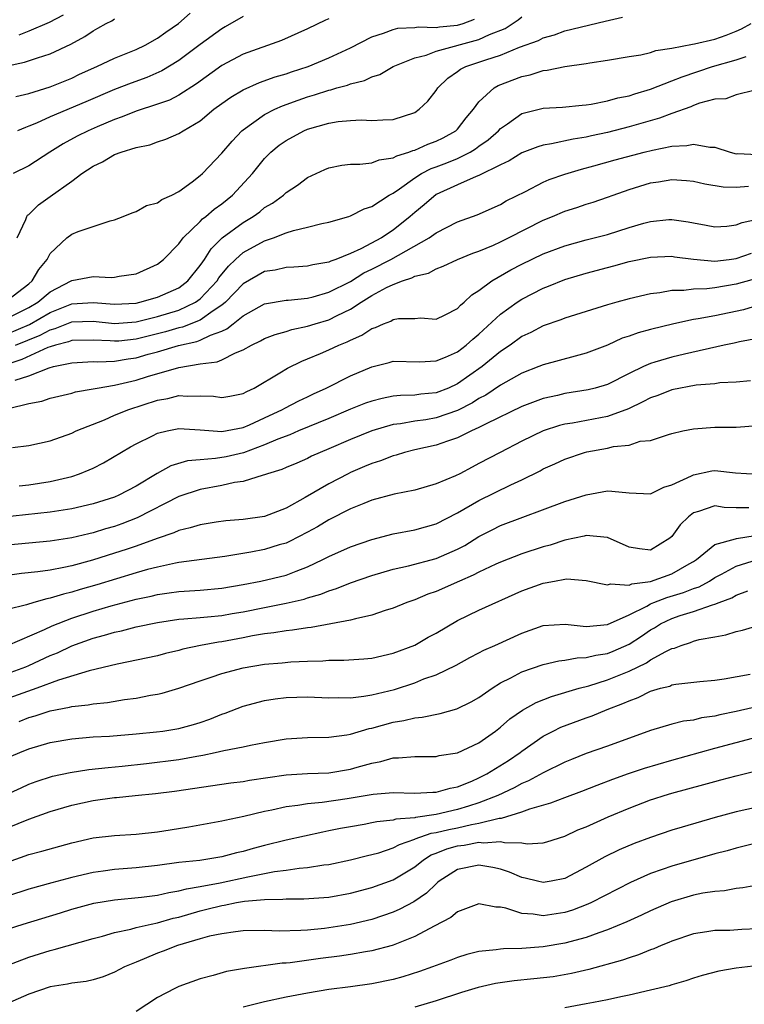
# Model space of a CAD drawing. Units: inches. Extents: x 2676000 to 2679000, y 1551000 to 1552692.
# Drawn here: x 2677328 to 2677396, y 1551536 to 1551627 of the extents above; entities that cross this region are included whole.
import ezdxf

# ---------------------------------------------------------------- set-up
doc = ezdxf.new("R2010")
doc.units = ezdxf.units.IN
doc.header["$MEASUREMENT"] = 0
doc.layers.add('LD26761551_2ft', color=40, linetype='Continuous')

msp = doc.modelspace()

# ---------------------------------------------------------------- linework, layer by layer
at = {"layer": 'LD26761551_2ft'}
for points, elevation in [([(2677327, 1551601.195), (2677329, 1551602.737), (2677329.314, 1551603), (2677329.943, 1551604.057), (2677330.706, 1551605), (2677331, 1551605.554), (2677332.547, 1551607), (2677333, 1551607.355), (2677333.617, 1551607.616), (2677335, 1551608.079), (2677336.592, 1551608.592), (2677337, 1551608.681), (2677337.817, 1551609), (2677338.648, 1551609.352), (2677339, 1551609.463), (2677339.984, 1551610.016), (2677341, 1551610.284), (2677341.407, 1551610.593), (2677342.334, 1551611), (2677343, 1551611.345), (2677344.248, 1551612.248), (2677345, 1551612.816), (2677345.2, 1551613), (2677347, 1551614.904), (2677347.96, 1551616.04), (2677348.881, 1551617), (2677349, 1551617.101), (2677351, 1551618.512), (2677351.952, 1551619), (2677352.674, 1551619.326), (2677354.137, 1551619.863), (2677355, 1551620.159), (2677355.656, 1551620.344), (2677357, 1551620.796), (2677357.177, 1551620.823), (2677357.744, 1551621), (2677358.732, 1551621.268), (2677359, 1551621.376), (2677360.318, 1551621.682), (2677361, 1551622.028), (2677361.756, 1551622.244), (2677363, 1551623.002), (2677365, 1551623.808), (2677366.06, 1551624.06), (2677367, 1551624.425), (2677371, 1551625.523), (2677371.978, 1551625.979), (2677373.458, 1551626.542), (2677374.66, 1551627.339), (2677375, 1551627.627)], 8858), ([(2677327, 1551599.507), (2677329, 1551600.511), (2677329.835, 1551601), (2677331, 1551601.988), (2677332.952, 1551603), (2677333, 1551603.038), (2677335, 1551603.412), (2677336.678, 1551603.322), (2677337, 1551603.338), (2677337.423, 1551603.423), (2677339, 1551603.647), (2677341, 1551604.56), (2677341.556, 1551605), (2677343, 1551606.464), (2677343.389, 1551607), (2677345, 1551608.546), (2677345.214, 1551608.786), (2677345.514, 1551609), (2677346.298, 1551609.702), (2677347, 1551610.189), (2677348.017, 1551611), (2677349.855, 1551613), (2677351, 1551614.416), (2677351.579, 1551615), (2677352.351, 1551615.649), (2677353, 1551616.102), (2677354.667, 1551617), (2677355, 1551617.141), (2677357, 1551617.714), (2677357.865, 1551617.865), (2677359, 1551617.963), (2677360.012, 1551618.012), (2677361, 1551617.948), (2677362.032, 1551618.032), (2677363, 1551618.052), (2677365, 1551618.716), (2677365.422, 1551619), (2677366.224, 1551619.775), (2677367, 1551620.76), (2677367.157, 1551621), (2677368.094, 1551621.906), (2677369, 1551622.524), (2677369.266, 1551622.734), (2677369.781, 1551623), (2677371, 1551623.4), (2677371.629, 1551623.629), (2677373, 1551624.058), (2677374.79, 1551624.79), (2677376.568, 1551625.432), (2677377, 1551625.674), (2677378.041, 1551625.959), (2677379, 1551626.315), (2677382.773, 1551627.227), (2677384.404, 1551627.596)], 8856), ([(2677327, 1551623.065), (2677328.607, 1551623.393), (2677329.819, 1551623.819), (2677331, 1551624.181), (2677332.908, 1551625.092), (2677334.212, 1551625.788), (2677335, 1551626.337), (2677335.441, 1551626.559), (2677336.228, 1551627), (2677336.739, 1551627.261), (2677337, 1551627.455)], 8868), ([(2677357, 1551627.456), (2677356.672, 1551627.328), (2677355, 1551626.51), (2677352.564, 1551625.436), (2677349, 1551624.143), (2677347, 1551623.082), (2677344.632, 1551621.368), (2677343, 1551620.31), (2677342.131, 1551619.869), (2677341, 1551619.471), (2677339, 1551618.826), (2677337.707, 1551618.293), (2677337, 1551618.057), (2677335.374, 1551617.374), (2677334.524, 1551617), (2677333.514, 1551616.486), (2677332.217, 1551615.783), (2677330.953, 1551615), (2677329, 1551613.726), (2677327.523, 1551613)], 8862), ([(2677327.8, 1551620.2), (2677329, 1551620.47), (2677331, 1551621.091), (2677333, 1551621.917), (2677333.731, 1551622.269), (2677335.356, 1551623), (2677337, 1551623.78), (2677339, 1551624.595), (2677339.853, 1551625), (2677341, 1551625.636), (2677341.791, 1551626.209), (2677342.968, 1551627), (2677344.044, 1551627.956)], 8866), ([(2677327.904, 1551607), (2677328.718, 1551608.718), (2677328.806, 1551609), (2677328.886, 1551609.114), (2677329, 1551609.199), (2677329.911, 1551610.089), (2677331, 1551610.883), (2677333, 1551612.299), (2677333.947, 1551613), (2677335, 1551613.71), (2677335.884, 1551614.116), (2677337, 1551614.779), (2677337.605, 1551615), (2677339, 1551615.43), (2677340.303, 1551615.697), (2677341, 1551615.956), (2677341.793, 1551616.207), (2677343, 1551616.737), (2677343.394, 1551617), (2677345, 1551617.934), (2677346.276, 1551619), (2677347, 1551619.538), (2677347.855, 1551620.145), (2677349, 1551620.818), (2677350.512, 1551621.488), (2677351.982, 1551622.018), (2677353, 1551622.32), (2677353.501, 1551622.499), (2677355.069, 1551623), (2677357, 1551623.793), (2677359, 1551624.723), (2677361, 1551625.765), (2677362.106, 1551626.106), (2677363, 1551626.457), (2677363.431, 1551626.569), (2677365, 1551626.624), (2677365.316, 1551626.684), (2677367, 1551626.621), (2677367.311, 1551626.689), (2677369, 1551626.837), (2677369.539, 1551627), (2677370.586, 1551627.414)], 8860), ([(2677349, 1551627.67), (2677347.313, 1551626.687), (2677347, 1551626.519), (2677345, 1551625.058), (2677343, 1551623.541), (2677341.418, 1551622.582), (2677340.024, 1551621.976), (2677338.554, 1551621.446), (2677337, 1551620.852), (2677334.31, 1551619.69), (2677331, 1551618.29), (2677329.705, 1551617.705), (2677329, 1551617.414), (2677328.688, 1551617.312), (2677327.946, 1551617)], 8864), ([(2677332.218, 1551627.782), (2677330.897, 1551627.103), (2677329, 1551626.286), (2677328.079, 1551625.921)], 8870), ([(2677327, 1551598.067), (2677329.062, 1551598.938), (2677331, 1551600.054), (2677333, 1551600.867), (2677335, 1551600.991), (2677337, 1551600.82), (2677339, 1551600.925), (2677339.356, 1551601), (2677341, 1551601.474), (2677343, 1551602.364), (2677343.843, 1551603), (2677345, 1551604.427), (2677345.219, 1551604.781), (2677345.396, 1551605), (2677346.008, 1551605.992), (2677347.051, 1551607), (2677349, 1551608.453), (2677349.919, 1551609), (2677350.546, 1551609.453), (2677351, 1551609.83), (2677351.742, 1551610.258), (2677352.75, 1551611), (2677353, 1551611.236), (2677354.064, 1551611.936), (2677355, 1551612.637), (2677356.608, 1551613.392), (2677357, 1551613.546), (2677358.195, 1551613.805), (2677359, 1551613.887), (2677359.874, 1551613.874), (2677361, 1551614.019), (2677361.702, 1551614.298), (2677363, 1551614.466), (2677363.333, 1551614.667), (2677364.452, 1551615), (2677364.843, 1551615.157), (2677365, 1551615.189), (2677366.24, 1551615.76), (2677367, 1551616.031), (2677367.65, 1551616.35), (2677368.855, 1551617), (2677369, 1551617.148), (2677369.796, 1551618.204), (2677370.473, 1551619), (2677371, 1551619.695), (2677372.427, 1551621), (2677372.792, 1551621.209), (2677375, 1551622.065), (2677375.771, 1551622.229), (2677377, 1551622.612), (2677377.36, 1551622.64), (2677379, 1551622.982), (2677381, 1551623.268), (2677381.346, 1551623.345), (2677383, 1551623.586), (2677385, 1551623.929), (2677386.086, 1551624.086), (2677387, 1551624.297), (2677387.514, 1551624.486), (2677389, 1551624.692), (2677390.925, 1551625.075), (2677391.095, 1551625.095), (2677393, 1551625.559), (2677394.068, 1551625.932), (2677395, 1551626.284), (2677395.506, 1551626.495), (2677396.391, 1551627)], 8854), ([(2677327.741, 1551597), (2677330.07, 1551597.93), (2677331, 1551598.441), (2677331.445, 1551598.555), (2677333, 1551599.168), (2677335, 1551599.229), (2677337, 1551599.024), (2677339, 1551599.182), (2677341, 1551599.673), (2677343, 1551600.269), (2677344.55, 1551601), (2677345, 1551601.331), (2677346.558, 1551603), (2677346.726, 1551603.274), (2677347.626, 1551604.374), (2677348.288, 1551605), (2677349, 1551605.637), (2677351, 1551606.725), (2677351.822, 1551607), (2677353, 1551607.468), (2677353.702, 1551607.701), (2677355, 1551607.993), (2677356.346, 1551608.346), (2677357, 1551608.47), (2677358.849, 1551609), (2677359, 1551609.05), (2677360.278, 1551609.722), (2677361, 1551609.942), (2677362.631, 1551611), (2677363, 1551611.194), (2677363.588, 1551611.588), (2677365, 1551612.598), (2677365.644, 1551613), (2677366.532, 1551613.469), (2677367, 1551613.633), (2677367.988, 1551614.012), (2677369, 1551614.427), (2677370.162, 1551615), (2677370.682, 1551615.318), (2677371, 1551615.565), (2677371.847, 1551616.152), (2677372.807, 1551617), (2677373, 1551617.211), (2677373.648, 1551617.648), (2677375, 1551618.606), (2677377, 1551619.116), (2677378.789, 1551619.211), (2677380.616, 1551619.384), (2677381, 1551619.408), (2677381.47, 1551619.47), (2677383, 1551619.781), (2677383.94, 1551620.06), (2677385, 1551620.271), (2677385.542, 1551620.458), (2677387, 1551620.885), (2677389, 1551621.647), (2677389.955, 1551622.045), (2677392.773, 1551623), (2677395, 1551623.605), (2677395.937, 1551623.937)], 8852), ([(2677396.775, 1551620.775), (2677395, 1551620.358), (2677394.016, 1551619.984), (2677393, 1551619.945), (2677391.562, 1551619.562), (2677391, 1551619.343), (2677390.767, 1551619.234), (2677389, 1551618.619), (2677387.831, 1551618.169), (2677385, 1551617.352), (2677383, 1551616.843), (2677381.483, 1551616.517), (2677381, 1551616.399), (2677379.78, 1551616.22), (2677377.766, 1551615.766), (2677377, 1551615.667), (2677376.483, 1551615.517), (2677375, 1551614.943), (2677373.808, 1551614.192), (2677373, 1551613.821), (2677371, 1551612.825), (2677370.726, 1551612.726), (2677369, 1551611.962), (2677367, 1551611.04), (2677365.899, 1551610.101), (2677365, 1551609.367), (2677364.592, 1551609), (2677363, 1551607.74), (2677361.894, 1551607), (2677359.987, 1551605.987), (2677359, 1551605.551), (2677357.642, 1551605), (2677357.165, 1551604.835), (2677357, 1551604.741), (2677355.495, 1551604.504), (2677355, 1551604.371), (2677353.724, 1551604.277), (2677353, 1551604.24), (2677351.995, 1551604.005), (2677351, 1551603.859), (2677349, 1551602.717), (2677347.339, 1551601), (2677347, 1551600.719), (2677346.194, 1551600.194), (2677345, 1551599.331), (2677343.324, 1551598.676), (2677343, 1551598.608), (2677341.749, 1551598.251), (2677339, 1551597.565), (2677337.388, 1551597.388), (2677337, 1551597.359), (2677336.603, 1551597.397), (2677335, 1551597.478), (2677333, 1551597.434), (2677332.689, 1551597.311), (2677331.475, 1551597), (2677331, 1551596.851), (2677330.772, 1551596.773), (2677328.333, 1551595.667), (2677326.356, 1551595)], 8850), ([(2677327.732, 1551593.733), (2677329, 1551594.143), (2677330.892, 1551594.892), (2677331.301, 1551595), (2677333, 1551595.367), (2677335, 1551595.47), (2677335.443, 1551595.443), (2677337, 1551595.509), (2677338.281, 1551595.719), (2677339, 1551595.809), (2677340.149, 1551596.149), (2677341, 1551596.379), (2677342.976, 1551596.976), (2677344.664, 1551597.336), (2677345, 1551597.465), (2677345.938, 1551597.939), (2677347, 1551598.315), (2677347.486, 1551598.514), (2677348.058, 1551599), (2677349, 1551599.742), (2677351, 1551600.843), (2677353, 1551601.195), (2677353.204, 1551601.204), (2677355, 1551601.399), (2677355.519, 1551601.519), (2677357, 1551601.93), (2677359, 1551602.937), (2677360.265, 1551603.735), (2677361, 1551604.084), (2677362.787, 1551605), (2677366.346, 1551607), (2677367, 1551607.471), (2677369, 1551608.499), (2677370.828, 1551609.172), (2677373, 1551610.131), (2677373.548, 1551610.452), (2677375.349, 1551611.349), (2677377, 1551612.197), (2677377.555, 1551612.445), (2677379, 1551612.956), (2677380.572, 1551613.428), (2677381.721, 1551613.721), (2677383.714, 1551614.286), (2677386.411, 1551615), (2677387.201, 1551615.201), (2677389, 1551615.567), (2677390.384, 1551615.616), (2677391, 1551615.752), (2677392.54, 1551615.46), (2677393, 1551615.457), (2677394.422, 1551615), (2677395, 1551614.861), (2677395.133, 1551614.867), (2677397, 1551614.786)], 8848), ([(2677327.102, 1551591.102), (2677329, 1551591.557), (2677330.219, 1551591.781), (2677331, 1551592.06), (2677333, 1551592.518), (2677333.368, 1551592.633), (2677335, 1551592.915), (2677335.385, 1551593), (2677337, 1551593.272), (2677339, 1551593.735), (2677340.082, 1551594.082), (2677343, 1551594.93), (2677345, 1551595.248), (2677346.562, 1551595.438), (2677347, 1551595.631), (2677348.285, 1551596.285), (2677349, 1551596.55), (2677349.783, 1551597), (2677350.609, 1551597.391), (2677351, 1551597.617), (2677351.995, 1551598.005), (2677353, 1551598.272), (2677353.546, 1551598.454), (2677355, 1551598.764), (2677355.72, 1551599), (2677357, 1551599.376), (2677357.768, 1551599.769), (2677359, 1551600.349), (2677360.003, 1551601), (2677361, 1551601.622), (2677362.366, 1551602.365), (2677363, 1551602.674), (2677363.858, 1551603), (2677364.732, 1551603.268), (2677365, 1551603.422), (2677366.28, 1551603.72), (2677367, 1551604.134), (2677367.643, 1551604.357), (2677368.999, 1551605), (2677370.423, 1551605.577), (2677371, 1551605.78), (2677372.339, 1551606.339), (2677373, 1551606.637), (2677373.743, 1551607), (2677377, 1551608.654), (2677377.85, 1551609), (2677379, 1551609.506), (2677380.143, 1551609.857), (2677381, 1551610.153), (2677381.656, 1551610.344), (2677383, 1551610.801), (2677383.523, 1551611), (2677385, 1551611.518), (2677387, 1551612.14), (2677387.761, 1551612.239), (2677389, 1551612.45), (2677390.365, 1551612.364), (2677391, 1551612.303), (2677392.057, 1551612.057), (2677393.773, 1551611.773), (2677395, 1551611.727), (2677396.154, 1551611.846)], 8846), ([(2677327.462, 1551587.463), (2677329, 1551587.634), (2677331, 1551588.089), (2677333, 1551588.791), (2677333.43, 1551589), (2677336.051, 1551590.05), (2677337, 1551590.464), (2677338.323, 1551591), (2677341, 1551591.861), (2677341.97, 1551592.03), (2677343, 1551592.293), (2677343.76, 1551592.24), (2677345, 1551592.288), (2677346.239, 1551592.239), (2677347, 1551592.111), (2677347.763, 1551592.237), (2677349, 1551592.489), (2677349.327, 1551592.673), (2677350.014, 1551593), (2677352.433, 1551594.433), (2677353.134, 1551594.866), (2677354.482, 1551595.518), (2677355, 1551595.711), (2677356.223, 1551596.223), (2677357, 1551596.565), (2677357.914, 1551597), (2677358.691, 1551597.309), (2677359, 1551597.471), (2677360.06, 1551597.94), (2677361, 1551598.565), (2677361.338, 1551598.662), (2677362.098, 1551599), (2677362.764, 1551599.236), (2677363, 1551599.382), (2677363.476, 1551599.476), (2677365, 1551599.495), (2677365.537, 1551599.537), (2677367, 1551599.438), (2677367.831, 1551599.831), (2677369, 1551600.417), (2677369.273, 1551600.727), (2677369.617, 1551601), (2677370.319, 1551601.681), (2677371, 1551602.099), (2677372.197, 1551603), (2677373.973, 1551604.027), (2677375, 1551604.562), (2677377, 1551605.52), (2677379, 1551606.27), (2677381, 1551606.812), (2677383, 1551607.328), (2677385, 1551607.962), (2677386.381, 1551608.381), (2677387, 1551608.551), (2677388.709, 1551608.71), (2677389, 1551608.724), (2677390.503, 1551608.504), (2677391, 1551608.399), (2677392.206, 1551608.206), (2677393, 1551608.046), (2677394.114, 1551608.113), (2677395, 1551608.212), (2677395.564, 1551608.436), (2677397, 1551608.748)], 8844), ([(2677328.108, 1551583.892), (2677329, 1551583.972), (2677331, 1551584.283), (2677333, 1551584.756), (2677333.742, 1551585), (2677334.636, 1551585.364), (2677335, 1551585.541), (2677335.969, 1551586.031), (2677338.488, 1551587.511), (2677339, 1551587.787), (2677340.531, 1551588.53), (2677341, 1551588.777), (2677341.913, 1551589), (2677343, 1551589.226), (2677345, 1551589.111), (2677347, 1551588.952), (2677349, 1551589.335), (2677349.579, 1551589.578), (2677351, 1551590.215), (2677352.675, 1551591), (2677352.875, 1551591.125), (2677354.189, 1551591.811), (2677355, 1551592.183), (2677355.547, 1551592.453), (2677356.751, 1551593), (2677359, 1551594.126), (2677361, 1551594.973), (2677362.621, 1551595.379), (2677363, 1551595.498), (2677365.446, 1551595.446), (2677367, 1551595.528), (2677367.877, 1551595.877), (2677369, 1551596.375), (2677369.812, 1551597), (2677370.43, 1551597.57), (2677371, 1551598.032), (2677373, 1551599.889), (2677374.556, 1551601), (2677375, 1551601.29), (2677377, 1551602.322), (2677377.495, 1551602.505), (2677379, 1551603.113), (2677381, 1551603.703), (2677383, 1551604.26), (2677383.596, 1551604.403), (2677385, 1551604.799), (2677387, 1551605.208), (2677389, 1551605.295), (2677389.251, 1551605.251), (2677391.03, 1551605.03), (2677393, 1551604.848), (2677394.328, 1551605), (2677395, 1551605.086), (2677396.421, 1551605.579)], 8842), ([(2677397.358, 1551603.358), (2677395, 1551602.685), (2677393, 1551602.334), (2677392.244, 1551602.244), (2677391, 1551602.225), (2677390.106, 1551602.106), (2677389, 1551602.095), (2677387.881, 1551601.881), (2677387, 1551601.777), (2677385, 1551601.316), (2677383.868, 1551601), (2677383, 1551600.75), (2677381, 1551600.127), (2677379, 1551599.527), (2677378.628, 1551599.372), (2677377, 1551598.815), (2677375.823, 1551598.177), (2677375, 1551597.794), (2677373.907, 1551597), (2677373, 1551596.396), (2677371.296, 1551595), (2677369, 1551593.383), (2677368.144, 1551593), (2677367, 1551592.566), (2677365.57, 1551592.43), (2677365, 1551592.344), (2677363.692, 1551592.308), (2677363, 1551592.233), (2677361.965, 1551592.035), (2677361, 1551591.789), (2677360.419, 1551591.581), (2677359, 1551591.017), (2677357, 1551590.17), (2677354.146, 1551589), (2677353.35, 1551588.65), (2677352.23, 1551588.23), (2677351, 1551587.689), (2677349.029, 1551586.971), (2677347.41, 1551586.59), (2677346.422, 1551586.422), (2677345, 1551586.318), (2677343.796, 1551586.204), (2677342.261, 1551585.739), (2677340.969, 1551585.031), (2677339, 1551583.851), (2677337.383, 1551583), (2677337, 1551582.836), (2677335, 1551582.211), (2677333, 1551581.739), (2677331, 1551581.417), (2677325.212, 1551580.787)], 8840), ([(2677397, 1551600.691), (2677395.692, 1551600.308), (2677393, 1551599.741), (2677391.444, 1551599.444), (2677391, 1551599.384), (2677389.187, 1551599), (2677387, 1551598.473), (2677385.842, 1551598.158), (2677385, 1551597.847), (2677384.361, 1551597.639), (2677383, 1551597.015), (2677381, 1551596.247), (2677379.989, 1551595.989), (2677377, 1551595.174), (2677376.594, 1551595), (2677375, 1551594.393), (2677373, 1551593.279), (2677371.649, 1551592.351), (2677371, 1551592.015), (2677370.383, 1551591.617), (2677369, 1551590.898), (2677367, 1551590.212), (2677366.05, 1551590.05), (2677365, 1551589.903), (2677363.663, 1551589.663), (2677363, 1551589.596), (2677361, 1551589.023), (2677359, 1551588.207), (2677357, 1551587.335), (2677356.173, 1551587), (2677355.368, 1551586.632), (2677355, 1551586.444), (2677354.002, 1551585.998), (2677353, 1551585.584), (2677352.608, 1551585.392), (2677351.28, 1551585), (2677351, 1551584.89), (2677350.865, 1551584.865), (2677349, 1551584.296), (2677348.188, 1551584.188), (2677347, 1551583.918), (2677345, 1551583.543), (2677343, 1551582.875), (2677339.12, 1551580.88), (2677337.669, 1551580.331), (2677337, 1551580.096), (2677336.144, 1551579.856), (2677335, 1551579.504), (2677334.585, 1551579.415), (2677333, 1551579.024), (2677331, 1551578.717), (2677327, 1551578.356)], 8838), ([(2677397, 1551597.636), (2677395.307, 1551597.307), (2677394.813, 1551597.187), (2677393.874, 1551597), (2677390.174, 1551596.174), (2677389, 1551595.895), (2677387.404, 1551595.403), (2677387, 1551595.293), (2677386.338, 1551595), (2677385, 1551594.356), (2677383, 1551593.345), (2677381.854, 1551593), (2677381.173, 1551592.827), (2677379, 1551592.479), (2677378.31, 1551592.31), (2677377, 1551592.02), (2677376.242, 1551591.758), (2677375, 1551591.284), (2677371.668, 1551589.668), (2677371, 1551589.306), (2677370.316, 1551589), (2677369, 1551588.345), (2677368.054, 1551588.053), (2677367, 1551587.679), (2677365, 1551587.243), (2677364.038, 1551587), (2677363.259, 1551586.741), (2677363, 1551586.678), (2677361.796, 1551586.204), (2677361, 1551585.964), (2677360.333, 1551585.667), (2677359, 1551585.108), (2677358.785, 1551585), (2677357, 1551584.064), (2677354.787, 1551582.787), (2677353, 1551581.811), (2677351, 1551581.031), (2677349, 1551580.751), (2677347.383, 1551580.617), (2677346.491, 1551580.491), (2677345, 1551580.252), (2677344.054, 1551579.946), (2677343, 1551579.716), (2677342.516, 1551579.484), (2677340.971, 1551578.97), (2677339, 1551578.249), (2677338.073, 1551577.927), (2677337, 1551577.584), (2677334.942, 1551576.942), (2677333, 1551576.425), (2677332.252, 1551576.252), (2677331, 1551576.02), (2677329.842, 1551575.842), (2677328.307, 1551575.693), (2677327, 1551575.528)], 8836), ([(2677396.331, 1551593.669), (2677395, 1551593.557), (2677393.483, 1551593.483), (2677393, 1551593.408), (2677391.261, 1551593.261), (2677389, 1551592.849), (2677387.682, 1551592.318), (2677387, 1551592.088), (2677386.291, 1551591.709), (2677384.941, 1551591.059), (2677383, 1551590.337), (2677379.729, 1551589.729), (2677379, 1551589.624), (2677378.497, 1551589.503), (2677377, 1551589.017), (2677375, 1551588.036), (2677372.979, 1551587), (2677371, 1551585.948), (2677370.367, 1551585.633), (2677369.201, 1551585), (2677368.806, 1551584.807), (2677367, 1551584.057), (2677365, 1551583.483), (2677363.1, 1551583.1), (2677361, 1551582.541), (2677360.244, 1551582.243), (2677359, 1551581.721), (2677357, 1551580.697), (2677355.943, 1551580.057), (2677355, 1551579.548), (2677353.324, 1551578.676), (2677353, 1551578.54), (2677352.367, 1551578.367), (2677351, 1551577.95), (2677349.706, 1551577.706), (2677347.292, 1551577.292), (2677343, 1551576.726), (2677342.671, 1551576.671), (2677341, 1551576.302), (2677340.059, 1551576.059), (2677339, 1551575.749), (2677335.351, 1551574.649), (2677333.791, 1551574.209), (2677333, 1551573.953), (2677332.22, 1551573.78), (2677331, 1551573.387), (2677330.664, 1551573.336), (2677329.469, 1551573), (2677328.791, 1551572.791), (2677327, 1551572.346)], 8834), ([(2677327, 1551568.992), (2677330.47, 1551570.47), (2677331.188, 1551570.812), (2677333, 1551571.52), (2677335, 1551572.192), (2677336.693, 1551572.694), (2677339, 1551573.306), (2677340.4, 1551573.6), (2677341, 1551573.75), (2677342.107, 1551573.893), (2677343, 1551574.033), (2677345, 1551574.151), (2677347, 1551574.32), (2677349, 1551574.675), (2677350.658, 1551575), (2677353, 1551575.559), (2677353.932, 1551575.931), (2677355, 1551576.323), (2677356.444, 1551577), (2677357, 1551577.287), (2677359, 1551578.177), (2677361, 1551578.886), (2677363, 1551579.396), (2677365, 1551579.765), (2677367, 1551580.34), (2677369, 1551581.359), (2677371, 1551582.506), (2677373.971, 1551583.971), (2677375, 1551584.442), (2677376.712, 1551585.288), (2677377, 1551585.451), (2677378.076, 1551585.924), (2677379, 1551586.366), (2677380.85, 1551587), (2677381.05, 1551587.05), (2677383, 1551587.402), (2677383.551, 1551587.551), (2677385, 1551587.687), (2677386.035, 1551588.036), (2677387, 1551588.111), (2677388.676, 1551588.675), (2677389, 1551588.765), (2677390.011, 1551589), (2677391, 1551589.191), (2677393, 1551589.353), (2677395, 1551589.346), (2677397, 1551589.504)], 8832), ([(2677327, 1551566.373), (2677328.719, 1551567), (2677329, 1551567.114), (2677331, 1551568.037), (2677331.69, 1551568.31), (2677333, 1551568.943), (2677335, 1551569.673), (2677336.057, 1551569.943), (2677337, 1551570.242), (2677337.635, 1551570.365), (2677339, 1551570.716), (2677341, 1551571.135), (2677343, 1551571.437), (2677343.459, 1551571.459), (2677345, 1551571.609), (2677345.655, 1551571.655), (2677347, 1551571.795), (2677347.956, 1551571.956), (2677349, 1551572.137), (2677351, 1551572.544), (2677353, 1551572.929), (2677354.683, 1551573.317), (2677355, 1551573.423), (2677356.238, 1551573.762), (2677357, 1551574.086), (2677357.712, 1551574.288), (2677359, 1551574.816), (2677361, 1551575.52), (2677363, 1551576.114), (2677364.426, 1551576.426), (2677367, 1551577.097), (2677369, 1551577.966), (2677369.675, 1551578.325), (2677371, 1551579.141), (2677372.215, 1551579.785), (2677373, 1551580.18), (2677379, 1551582.414), (2677381, 1551583.05), (2677383, 1551583.401), (2677383.386, 1551583.385), (2677385, 1551583.212), (2677387, 1551583.141), (2677388.25, 1551583.75), (2677389, 1551583.959), (2677390.82, 1551584.82), (2677391, 1551584.918), (2677392.722, 1551585.278), (2677393, 1551585.316), (2677394.921, 1551585.079), (2677397, 1551584.978)], 8830), ([(2677396.176, 1551581.824), (2677395, 1551581.815), (2677393.868, 1551581.868), (2677393, 1551582.005), (2677391.484, 1551581.484), (2677391, 1551581.356), (2677390.535, 1551581), (2677389.766, 1551580.234), (2677389, 1551579.166), (2677388.804, 1551579), (2677387, 1551577.874), (2677385.989, 1551577.989), (2677385, 1551578.151), (2677383, 1551579.067), (2677381, 1551579.243), (2677380.811, 1551579.189), (2677379, 1551578.796), (2677377.646, 1551578.353), (2677377, 1551578.185), (2677375, 1551577.537), (2677373, 1551576.764), (2677372.576, 1551576.576), (2677371, 1551575.825), (2677370.465, 1551575.535), (2677369.194, 1551575), (2677367, 1551574.029), (2677366.231, 1551573.769), (2677365, 1551573.254), (2677364.26, 1551573), (2677363, 1551572.478), (2677362.251, 1551572.251), (2677361, 1551571.807), (2677359.486, 1551571.486), (2677359, 1551571.337), (2677355.329, 1551570.671), (2677355, 1551570.645), (2677353.586, 1551570.414), (2677353, 1551570.365), (2677351.847, 1551570.153), (2677351, 1551570.062), (2677349.875, 1551569.875), (2677349, 1551569.694), (2677347, 1551569.334), (2677346.698, 1551569.302), (2677345.028, 1551569), (2677343.361, 1551568.639), (2677343, 1551568.532), (2677341.76, 1551568.24), (2677341, 1551568.036), (2677337.255, 1551567.255), (2677334.624, 1551566.624), (2677331.754, 1551565.754), (2677329.745, 1551565), (2677326.236, 1551563.764)], 8828), ([(2677328.089, 1551561.911), (2677329, 1551562.267), (2677329.584, 1551562.416), (2677331, 1551562.884), (2677332.781, 1551563.219), (2677333, 1551563.284), (2677334.549, 1551563.451), (2677335, 1551563.544), (2677336.34, 1551563.66), (2677337.936, 1551563.936), (2677339, 1551564.065), (2677340.347, 1551564.347), (2677341, 1551564.451), (2677341.455, 1551564.545), (2677343, 1551564.996), (2677345, 1551565.688), (2677346.023, 1551566.023), (2677347, 1551566.377), (2677349, 1551566.915), (2677351, 1551567.234), (2677352.63, 1551567.369), (2677353.459, 1551567.459), (2677355, 1551567.537), (2677356.441, 1551567.559), (2677357, 1551567.61), (2677358.394, 1551567.606), (2677360.261, 1551567.739), (2677361, 1551567.812), (2677363, 1551568.264), (2677365, 1551569.03), (2677366.251, 1551569.749), (2677367, 1551570.15), (2677369, 1551571.317), (2677371, 1551572.294), (2677375, 1551574.069), (2677377, 1551574.811), (2677377.177, 1551574.823), (2677378.045, 1551575), (2677379, 1551575.172), (2677379.191, 1551575.191), (2677381, 1551575.062), (2677383, 1551574.653), (2677383.255, 1551574.745), (2677385, 1551574.622), (2677385.254, 1551574.746), (2677387, 1551574.949), (2677389, 1551575.657), (2677390.598, 1551576.598), (2677391, 1551576.818), (2677391.281, 1551577), (2677393, 1551578.413), (2677394.933, 1551578.933), (2677395.028, 1551578.972), (2677396.755, 1551579.245)], 8826), ([(2677327.348, 1551558.652), (2677328.15, 1551559), (2677329, 1551559.344), (2677331, 1551559.93), (2677333, 1551560.27), (2677335, 1551560.45), (2677336.541, 1551560.541), (2677339, 1551560.739), (2677340.923, 1551560.924), (2677341.501, 1551561), (2677343, 1551561.243), (2677344.375, 1551561.625), (2677345, 1551561.816), (2677345.88, 1551562.119), (2677347, 1551562.57), (2677347.33, 1551562.67), (2677349, 1551563.327), (2677351, 1551563.856), (2677351.988, 1551564.012), (2677353, 1551564.129), (2677355, 1551564.195), (2677357, 1551564.116), (2677357.856, 1551564.144), (2677359, 1551564.116), (2677360.25, 1551564.251), (2677361, 1551564.386), (2677363.107, 1551564.893), (2677365, 1551565.507), (2677365.862, 1551565.862), (2677367, 1551566.255), (2677368.86, 1551567.14), (2677370.141, 1551567.859), (2677371, 1551568.306), (2677371.443, 1551568.557), (2677372.487, 1551569), (2677375, 1551570.131), (2677377, 1551570.856), (2677379.026, 1551570.974), (2677381, 1551570.768), (2677383, 1551570.944), (2677385, 1551571.845), (2677386.666, 1551572.666), (2677387, 1551572.859), (2677387.327, 1551573), (2677388.536, 1551573.464), (2677390.083, 1551573.917), (2677391, 1551574.294), (2677391.534, 1551574.466), (2677392.509, 1551575), (2677393, 1551575.314), (2677393.641, 1551575.641), (2677395, 1551576.383), (2677396.999, 1551577.001)], 8824), ([(2677326.924, 1551555.076), (2677328.282, 1551555.718), (2677329, 1551556.036), (2677329.698, 1551556.302), (2677331.208, 1551556.791), (2677332.855, 1551557.145), (2677334.594, 1551557.406), (2677336.392, 1551557.608), (2677337.723, 1551557.723), (2677339.973, 1551557.972), (2677343, 1551558.354), (2677344.671, 1551558.671), (2677345.246, 1551558.754), (2677346.397, 1551559), (2677347.186, 1551559.186), (2677349, 1551559.525), (2677349.678, 1551559.678), (2677351, 1551559.925), (2677353, 1551560.269), (2677355, 1551560.408), (2677357, 1551560.444), (2677358.662, 1551560.662), (2677359, 1551560.721), (2677360.757, 1551561.243), (2677361, 1551561.287), (2677363, 1551561.848), (2677364.002, 1551561.998), (2677365, 1551562.252), (2677365.701, 1551562.3), (2677367.371, 1551562.629), (2677368.937, 1551563.063), (2677370.272, 1551563.728), (2677371, 1551564.145), (2677372.217, 1551565), (2677373, 1551565.488), (2677373.967, 1551565.967), (2677375, 1551566.52), (2677377, 1551567.217), (2677378.446, 1551567.554), (2677379, 1551567.617), (2677380.165, 1551567.835), (2677381, 1551567.853), (2677381.912, 1551568.088), (2677383, 1551568.253), (2677383.533, 1551568.467), (2677385, 1551569.099), (2677386.151, 1551569.849), (2677387, 1551570.435), (2677387.364, 1551570.636), (2677387.93, 1551571), (2677389, 1551571.505), (2677389.768, 1551571.768), (2677391, 1551572.144), (2677392.775, 1551572.775), (2677393, 1551572.829), (2677393.424, 1551573), (2677394.58, 1551573.42), (2677395, 1551573.667), (2677396.099, 1551574.099)], 8822), ([(2677327, 1551551.977), (2677329, 1551552.795), (2677331, 1551553.5), (2677333, 1551554.086), (2677335, 1551554.517), (2677337, 1551554.802), (2677337.189, 1551554.811), (2677338.916, 1551555), (2677340.825, 1551555.175), (2677342.602, 1551555.398), (2677347.834, 1551556.166), (2677349, 1551556.309), (2677349.582, 1551556.418), (2677353, 1551556.918), (2677355, 1551557.044), (2677357, 1551557.118), (2677359, 1551557.435), (2677359.626, 1551557.626), (2677361, 1551558.011), (2677361.836, 1551558.164), (2677363, 1551558.503), (2677363.501, 1551558.499), (2677365, 1551558.642), (2677367, 1551558.644), (2677367.283, 1551558.718), (2677369, 1551558.975), (2677371, 1551559.909), (2677372.53, 1551561), (2677373, 1551561.361), (2677373.871, 1551562.129), (2677375.049, 1551562.951), (2677376.341, 1551563.659), (2677377.775, 1551564.225), (2677380.362, 1551565), (2677381.234, 1551565.234), (2677383, 1551565.78), (2677385, 1551566.591), (2677386.62, 1551567.38), (2677387, 1551567.636), (2677388.439, 1551568.439), (2677389, 1551568.702), (2677389.249, 1551568.751), (2677389.854, 1551569), (2677390.733, 1551569.267), (2677391, 1551569.383), (2677391.535, 1551569.535), (2677393, 1551569.804), (2677394.026, 1551569.974), (2677395, 1551570.303), (2677395.58, 1551570.42), (2677397.531, 1551571)], 8820), ([(2677327, 1551548.772), (2677329, 1551549.489), (2677330.202, 1551549.798), (2677333, 1551550.58), (2677335, 1551551.03), (2677337, 1551551.275), (2677339, 1551551.39), (2677341, 1551551.598), (2677342.196, 1551551.804), (2677343.924, 1551552.076), (2677347, 1551552.617), (2677347.301, 1551552.699), (2677349.073, 1551553.073), (2677351, 1551553.543), (2677351.668, 1551553.668), (2677353, 1551553.969), (2677354.092, 1551554.092), (2677355, 1551554.251), (2677356.371, 1551554.371), (2677358.708, 1551554.708), (2677361.113, 1551555.113), (2677363, 1551555.273), (2677365, 1551555.212), (2677366.7, 1551555.3), (2677367, 1551555.298), (2677368.316, 1551555.684), (2677369, 1551555.806), (2677370.343, 1551556.343), (2677371, 1551556.631), (2677371.728, 1551557), (2677373.739, 1551558.261), (2677374.828, 1551559), (2677375, 1551559.138), (2677377, 1551560.528), (2677377.915, 1551561), (2677378.642, 1551561.358), (2677381, 1551562.235), (2677381.575, 1551562.425), (2677382.955, 1551563), (2677384.434, 1551563.566), (2677385, 1551563.836), (2677385.855, 1551564.145), (2677387, 1551564.724), (2677387.949, 1551565), (2677388.793, 1551565.207), (2677389, 1551565.305), (2677389.38, 1551565.38), (2677391.617, 1551565.617), (2677393, 1551565.746), (2677393.872, 1551565.872), (2677396.296, 1551566.296)], 8818), ([(2677398.4, 1551563.6), (2677395, 1551562.828), (2677393.476, 1551562.524), (2677393, 1551562.395), (2677391.772, 1551562.228), (2677391, 1551562.028), (2677390.078, 1551561.922), (2677389, 1551561.647), (2677387, 1551561.055), (2677383, 1551559.601), (2677381, 1551558.905), (2677379.639, 1551558.361), (2677379, 1551558.099), (2677377, 1551557.113), (2677375.628, 1551556.371), (2677375, 1551556.125), (2677374.281, 1551555.719), (2677372.748, 1551555), (2677371, 1551554.307), (2677370.012, 1551554.012), (2677369, 1551553.679), (2677367, 1551553.222), (2677365.063, 1551552.937), (2677365, 1551552.915), (2677363.23, 1551552.77), (2677363, 1551552.689), (2677361.458, 1551552.542), (2677361, 1551552.429), (2677360.294, 1551552.294), (2677359, 1551552.08), (2677358.088, 1551551.912), (2677357, 1551551.685), (2677356.416, 1551551.584), (2677353, 1551550.834), (2677351, 1551550.341), (2677349.944, 1551550.056), (2677349, 1551549.767), (2677348.367, 1551549.633), (2677347, 1551549.259), (2677344.94, 1551548.94), (2677343, 1551548.728), (2677341, 1551548.465), (2677339, 1551548.257), (2677337, 1551548.085), (2677335.924, 1551547.924), (2677335, 1551547.808), (2677333, 1551547.356), (2677331.14, 1551546.86), (2677329, 1551546.263), (2677327, 1551545.599)], 8816), ([(2677327, 1551542.526), (2677328.468, 1551543), (2677331.953, 1551544.048), (2677333, 1551544.376), (2677335.06, 1551544.94), (2677337, 1551545.258), (2677339.503, 1551545.503), (2677341, 1551545.698), (2677342.047, 1551545.952), (2677343, 1551546.088), (2677343.706, 1551546.294), (2677345, 1551546.506), (2677346.855, 1551546.855), (2677349.418, 1551547.419), (2677351.91, 1551547.909), (2677353, 1551548.038), (2677354.22, 1551548.22), (2677355, 1551548.269), (2677356.519, 1551548.519), (2677357, 1551548.568), (2677359, 1551548.988), (2677360.601, 1551549.399), (2677361, 1551549.482), (2677361.659, 1551549.659), (2677363, 1551550.103), (2677363.574, 1551550.426), (2677365, 1551550.911), (2677365.055, 1551550.945), (2677366.534, 1551551.466), (2677367, 1551551.526), (2677368.175, 1551551.825), (2677369, 1551551.987), (2677370.297, 1551552.297), (2677371, 1551552.414), (2677372.881, 1551552.881), (2677373.112, 1551552.888), (2677375, 1551553.456), (2677375.743, 1551553.743), (2677377.7, 1551554.3), (2677379, 1551554.817), (2677380.6, 1551555.4), (2677382.032, 1551555.968), (2677383.48, 1551556.52), (2677384.942, 1551557.058), (2677386.449, 1551557.552), (2677389, 1551558.283), (2677393, 1551559.4), (2677398.977, 1551561)], 8814), ([(2677326.881, 1551539.119), (2677329, 1551539.927), (2677331, 1551540.542), (2677331.377, 1551540.623), (2677335, 1551541.648), (2677335.869, 1551541.869), (2677337, 1551542.202), (2677338.523, 1551542.523), (2677339, 1551542.666), (2677340.419, 1551543), (2677341, 1551543.118), (2677342.461, 1551543.539), (2677343, 1551543.657), (2677345, 1551544.237), (2677345.623, 1551544.377), (2677347, 1551544.74), (2677347.235, 1551544.765), (2677348.389, 1551545), (2677349.127, 1551545.127), (2677351, 1551545.295), (2677352.689, 1551545.311), (2677353, 1551545.349), (2677354.657, 1551545.343), (2677356.531, 1551545.469), (2677357, 1551545.516), (2677359, 1551545.889), (2677361, 1551546.42), (2677363, 1551547.125), (2677365, 1551548.343), (2677365.817, 1551549), (2677366.551, 1551549.45), (2677367, 1551549.611), (2677367.992, 1551550.008), (2677369, 1551550.297), (2677369.628, 1551550.372), (2677371, 1551550.631), (2677371.416, 1551550.584), (2677373, 1551550.706), (2677373.396, 1551550.604), (2677375, 1551550.572), (2677375.506, 1551550.494), (2677377, 1551550.584), (2677377.329, 1551550.671), (2677379, 1551551.186), (2677380.224, 1551551.776), (2677381, 1551552.085), (2677383.053, 1551553), (2677385, 1551553.818), (2677387, 1551554.587), (2677387.311, 1551554.689), (2677388.268, 1551555), (2677389, 1551555.213), (2677391.988, 1551556.012), (2677393, 1551556.307), (2677393.558, 1551556.442), (2677395, 1551556.83), (2677399.931, 1551558.069)], 8812), ([(2677397, 1551553.915), (2677395, 1551553.474), (2677393.046, 1551552.954), (2677389.956, 1551552.043), (2677389, 1551551.749), (2677387, 1551551.077), (2677385.484, 1551550.516), (2677384.076, 1551549.924), (2677382.729, 1551549.271), (2677381, 1551548.298), (2677379, 1551547.261), (2677377.722, 1551547), (2677377, 1551546.873), (2677376.45, 1551547), (2677375.297, 1551547.297), (2677375, 1551547.345), (2677373.846, 1551547.846), (2677373, 1551548.121), (2677372.278, 1551548.278), (2677371, 1551548.489), (2677369, 1551548.095), (2677367.279, 1551547), (2677367.136, 1551546.864), (2677367, 1551546.768), (2677366.117, 1551545.884), (2677364.929, 1551545.072), (2677363.622, 1551544.377), (2677363, 1551544.107), (2677361, 1551543.436), (2677359, 1551542.959), (2677357, 1551542.642), (2677356.589, 1551542.589), (2677355, 1551542.438), (2677354.388, 1551542.388), (2677352.35, 1551542.35), (2677351, 1551542.398), (2677349, 1551542.361), (2677348.285, 1551542.285), (2677347, 1551542.103), (2677345.858, 1551541.858), (2677345, 1551541.622), (2677342.875, 1551541), (2677341.529, 1551540.471), (2677341, 1551540.283), (2677339.759, 1551539.759), (2677339, 1551539.461), (2677337.931, 1551539), (2677337, 1551538.5), (2677335.921, 1551538.079), (2677335, 1551537.799), (2677334.357, 1551537.642), (2677333, 1551537.48), (2677332.613, 1551537.387), (2677331, 1551537.135), (2677329, 1551536.469), (2677327, 1551535.605)], 8810), ([(2677397, 1551550.577), (2677395, 1551550.093), (2677394.159, 1551549.841), (2677393, 1551549.537), (2677389, 1551548.414), (2677388.076, 1551548.076), (2677387, 1551547.709), (2677385.133, 1551546.868), (2677381.491, 1551545), (2677381.157, 1551544.843), (2677379.71, 1551544.29), (2677379, 1551544.067), (2677377, 1551543.774), (2677376.069, 1551543.931), (2677375, 1551543.993), (2677373.517, 1551544.483), (2677373, 1551544.578), (2677372.585, 1551544.585), (2677371, 1551544.884), (2677369, 1551544.152), (2677368.38, 1551543.62), (2677366.813, 1551542.813), (2677365, 1551541.828), (2677363, 1551541.027), (2677362.902, 1551541), (2677361, 1551540.492), (2677360.41, 1551540.41), (2677359, 1551540.158), (2677357.995, 1551540.005), (2677356.218, 1551539.783), (2677353.393, 1551539.393), (2677353, 1551539.358), (2677352.651, 1551539.349), (2677349.129, 1551538.87), (2677347.434, 1551538.566), (2677346.199, 1551538.199), (2677345, 1551537.889), (2677343, 1551537.174), (2677342.624, 1551537), (2677341, 1551536.151), (2677339, 1551534.853)], 8808), ([(2677397, 1551546.635), (2677395.629, 1551546.371), (2677395, 1551546.316), (2677393.903, 1551546.097), (2677393, 1551546.051), (2677391.87, 1551545.87), (2677391, 1551545.681), (2677388.934, 1551545.066), (2677387, 1551544.229), (2677386.173, 1551543.827), (2677384.797, 1551543.203), (2677383, 1551542.454), (2677382.188, 1551542.188), (2677381, 1551541.745), (2677379, 1551541.203), (2677377, 1551540.863), (2677375, 1551540.722), (2677373.297, 1551540.703), (2677373, 1551540.668), (2677372.596, 1551540.596), (2677371, 1551540.446), (2677369.854, 1551540.146), (2677369, 1551539.891), (2677368.366, 1551539.634), (2677366.664, 1551539), (2677365.438, 1551538.562), (2677363.91, 1551538.09), (2677363, 1551537.843), (2677361, 1551537.428), (2677359, 1551537.14), (2677357, 1551536.889), (2677355, 1551536.568), (2677353, 1551536.181), (2677351, 1551535.761), (2677349, 1551535.236)], 8806), ([(2677397, 1551542.546), (2677395.52, 1551542.48), (2677394.409, 1551542.409), (2677393, 1551542.401), (2677392.268, 1551542.268), (2677391, 1551542.087), (2677389, 1551541.406), (2677388.724, 1551541.276), (2677388.011, 1551541), (2677387.309, 1551540.691), (2677387, 1551540.589), (2677385.881, 1551540.119), (2677385, 1551539.852), (2677384.383, 1551539.617), (2677381.251, 1551538.749), (2677379.621, 1551538.378), (2677377.913, 1551538.087), (2677376.12, 1551537.88), (2677374.298, 1551537.702), (2677372.554, 1551537.447), (2677370.93, 1551537.07), (2677369.381, 1551536.619), (2677367, 1551535.84), (2677365, 1551535.247)], 8804), ([(2677398.692, 1551539.308), (2677395, 1551538.895), (2677393.382, 1551538.619), (2677391.808, 1551538.192), (2677391, 1551537.943), (2677390.297, 1551537.703), (2677389, 1551537.335), (2677388.75, 1551537.25), (2677387, 1551536.823), (2677385, 1551536.372), (2677384.22, 1551536.221), (2677383, 1551535.944), (2677381.695, 1551535.694), (2677381, 1551535.545), (2677379, 1551535.201)], 8802)]:
    msp.add_lwpolyline(points, dxfattribs=dict(at, elevation=elevation))

doc.saveas('drawing.dxf')
